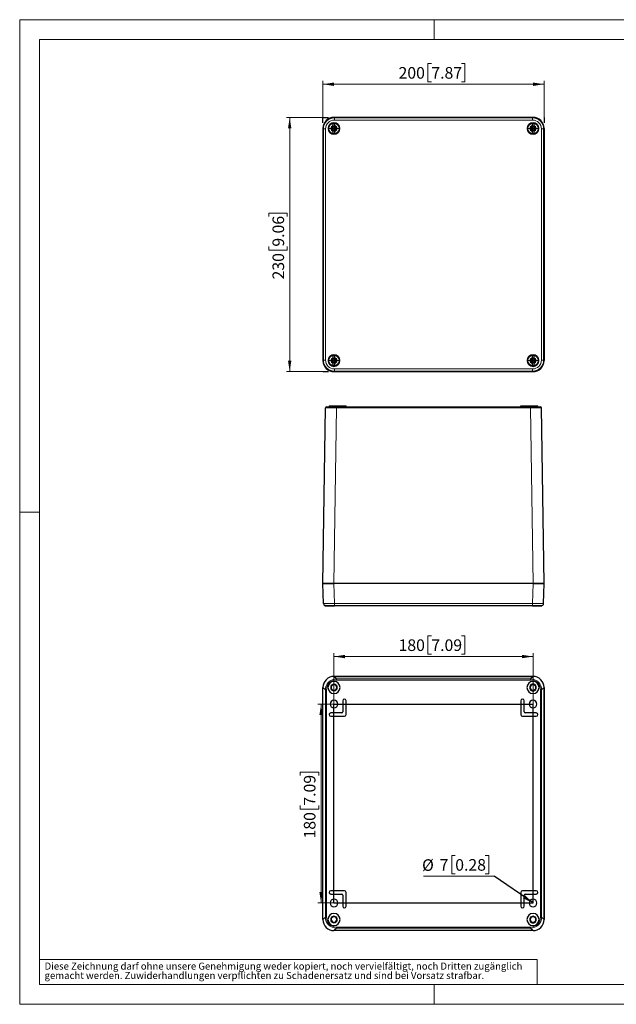
# Model space of a CAD drawing. Units: millimetres. Extents: x -60 to 420, y -182 to 297.
# Drawn here: x 0 to 180, y 0 to 297 of the extents above; entities that cross this region are included whole.
import ezdxf

# ---------------------------------------------------------------- set-up
doc = ezdxf.new("R2010")
doc.units = ezdxf.units.MM
doc.styles.add('SLDTEXTSTYLE0', font='GOTHIC.TTF', dxfattribs={"width": 0.913})
doc.styles.get("Standard").update_dxf_attribs({"font": 'GOTHIC.TTF'})
doc.dimstyles.new('SLDDIMSTYLE0', dxfattribs={"dimtxt": 3.5, "dimasz": 3.302, "dimexe": 0, "dimexo": 0.0625, "dimgap": 0.875, "dimtad": 1, "dimlfac": 3, "dimrnd": 1e-09, "dimzin": 12, "dimdsep": 46, "dimtxsty": 'SLDTEXTSTYLE0', "dimsah": 1, "dimcen": 0.09, "dimadec": 0, "dimazin": 3, "dimtfac": 1, "dimtofl": 0, "dimtmove": 0, "dimatfit": 3, "dimfxl": 1, "dimfrac": 2, "dimtolj": 1, "dimtzin": 12, "dimarcsym": 0})
doc.dimstyles.new('SLDDIMSTYLE6', dxfattribs={"dimtxt": 0.18, "dimasz": 3.302, "dimexe": 0, "dimexo": 0.0625, "dimgap": 0, "dimtad": 0, "dimtih": 1, "dimtoh": 1, "dimdec": 0, "dimrnd": 1e-09, "dimzin": 0, "dimdsep": 46, "dimtxsty": 'STANDARD', "dimsah": 1, "dimcen": 0.09, "dimadec": 0, "dimazin": 0, "dimtfac": 3.302, "dimtdec": 0, "dimtofl": 0, "dimtmove": 0, "dimatfit": 3, "dimfxl": 1, "dimfrac": 2, "dimtolj": 1, "dimtzin": 0, "dimarcsym": 0})

# ---------------------------------------------------------------- blocks, each defined once
blk = doc.blocks.new('SW_NOTE_0_5')
at = {"color": 0, "linetype": 'Continuous', "lineweight": 0, "attachment_point": 1, "style": 'SLDTEXTSTYLE0'}
for s, insert, char_height in [('gemacht werden. Zuwiderhandlungen verpflichten zu Schadenersatz und sind bei Vorsatz strafbar.', (0, -0.12), 2.1167), ('Diese Zeichnung darf ohne unsere Genehmigung weder kopiert, noch vervielfältigt, noch Dritten zugänglich', (0, 2.7), 2.11667)]:
    blk.add_mtext(s, dxfattribs=dict(at, insert=insert, char_height=char_height))
blk = doc.blocks.new('_D')
at = {"color": 7, "linetype": 'Continuous', "lineweight": 0}
for p, q in [((91.42, 267.52), (80.39, 267.52)), ((81.39, 267.52), (81.39, 190.85)), ((75.13, 237.59), (75.13, 238.66)), ((75.13, 238.66), (80.68, 238.66)), ((80.68, 238.66), (80.68, 237.59)), ((75.13, 228.54), (75.13, 227.47)), ((75.13, 227.47), (80.68, 227.47)), ((80.68, 227.47), (80.68, 228.54)), ((91.42, 190.85), (80.39, 190.85))]:
    blk.add_line(p, q, dxfattribs=at)
at = {"color": 7, "linetype": 'Continuous', "lineweight": 18}
for points in [[(81.39, 267.52), (80.89, 264.22), (81.9, 264.22)], [(81.39, 190.85), (81.9, 194.16), (80.89, 194.16)]]:
    blk.add_solid(points, dxfattribs=at)
at = {"color": 7, "linetype": 'Continuous', "lineweight": 18, "char_height": 3.5, "attachment_point": 1, "rotation": 90, "style": 'SLDTEXTSTYLE0'}
for s, insert in [('9.06', (76.21, 228.54)), ('230', (76.21, 218.65))]:
    blk.add_mtext(s, dxfattribs=dict(at, insert=insert))
blk = doc.blocks.new('_D_1')
at = {"color": 7, "linetype": 'Continuous', "lineweight": 0}
for p, q in [((124.1, 283.8), (123.04, 283.8)), ((123.04, 283.8), (123.04, 278.24)), ((133.16, 283.8), (134.22, 283.8)), ((134.22, 283.8), (134.22, 278.24)), ((91.42, 267.52), (91.42, 278.53)), ((91.42, 277.53), (158.08, 277.53)), ((123.04, 278.24), (124.1, 278.24)), ((134.22, 278.24), (133.16, 278.24)), ((158.08, 267.52), (158.08, 278.53))]:
    blk.add_line(p, q, dxfattribs=at)
at = {"color": 7, "linetype": 'Continuous', "lineweight": 18}
for points in [[(91.42, 277.53), (94.72, 277.02), (94.72, 278.04)], [(158.08, 277.53), (154.78, 278.04), (154.78, 277.02)]]:
    blk.add_solid(points, dxfattribs=at)
at = {"color": 7, "linetype": 'Continuous', "lineweight": 18, "char_height": 3.5, "attachment_point": 1, "style": 'SLDTEXTSTYLE0'}
for s, insert in [('200', (114.21, 282.71)), ('7.87', (124.1, 282.71))]:
    blk.add_mtext(s, dxfattribs=dict(at, insert=insert))
blk = doc.blocks.new('_D_11')
at = {"color": 7, "linetype": 'Continuous', "lineweight": 0}
for p, q in [((94.75, 90.56), (89.86, 90.56)), ((90.86, 30.56), (90.86, 90.56)), ((84.59, 68.97), (84.59, 70.03)), ((84.59, 70.03), (90.15, 70.03)), ((90.15, 70.03), (90.15, 68.97)), ((84.59, 59.92), (84.59, 58.85)), ((90.15, 58.85), (90.15, 59.92)), ((84.59, 58.85), (90.15, 58.85)), ((94.75, 30.56), (89.86, 30.56))]:
    blk.add_line(p, q, dxfattribs=at)
at = {"color": 7, "linetype": 'Continuous', "lineweight": 18}
for points in [[(90.86, 90.56), (90.35, 87.26), (91.36, 87.26)], [(90.86, 30.56), (91.36, 33.86), (90.35, 33.86)]]:
    blk.add_solid(points, dxfattribs=at)
at = {"color": 7, "linetype": 'Continuous', "lineweight": 18, "char_height": 3.5, "attachment_point": 1, "rotation": 90, "style": 'SLDTEXTSTYLE0'}
for s, insert in [('7.09', (85.67, 59.92)), ('180', (85.67, 50.02))]:
    blk.add_mtext(s, dxfattribs=dict(at, insert=insert))
blk = doc.blocks.new('_D_12')
at = {"color": 7, "linetype": 'Continuous', "lineweight": 0}
for p, q in [((124.1, 111.17), (123.04, 111.17)), ((123.04, 111.17), (123.04, 105.61)), ((133.16, 111.17), (134.22, 111.17)), ((134.22, 111.17), (134.22, 105.61)), ((94.75, 90.56), (94.75, 105.9)), ((94.75, 104.9), (154.75, 104.9)), ((123.04, 105.61), (124.1, 105.61)), ((134.22, 105.61), (133.16, 105.61)), ((154.75, 90.56), (154.75, 105.9))]:
    blk.add_line(p, q, dxfattribs=at)
at = {"color": 7, "linetype": 'Continuous', "lineweight": 18}
for points in [[(94.75, 104.9), (98.05, 104.39), (98.05, 105.41)], [(154.75, 104.9), (151.45, 105.41), (151.45, 104.39)]]:
    blk.add_solid(points, dxfattribs=at)
at = {"color": 7, "linetype": 'Continuous', "lineweight": 18, "char_height": 3.5, "attachment_point": 1, "style": 'SLDTEXTSTYLE0'}
for s, insert in [('180', (114.21, 110.08)), ('7.09', (124.1, 110.08))]:
    blk.add_mtext(s, dxfattribs=dict(at, insert=insert))
blk = doc.blocks.new('SW_NOTE_0_8')
at = {"color": 0, "linetype": 'Continuous', "lineweight": 0}
for p, q in [((-11.76, 6.19), (-12.82, 6.19)), ((-12.82, 6.19), (-12.82, 0.63)), ((-2.7, 6.19), (-1.64, 6.19)), ((-1.64, 6.19), (-1.64, 0.63)), ((-21.3, 0), (0, 0)), ((-12.82, 0.63), (-11.76, 0.63)), ((-1.64, 0.63), (-2.7, 0.63))]:
    blk.add_line(p, q, dxfattribs=at)
at = {"color": 0, "linetype": 'Continuous', "lineweight": 0, "char_height": 3.5, "attachment_point": 1, "style": 'SLDTEXTSTYLE0'}
for s, insert in [('%%c', (-21.75, 5.05)), ('7', (-16.47, 5.1)), ('0.28', (-11.76, 5.1))]:
    blk.add_mtext(s, dxfattribs=dict(at, insert=insert))

msp = doc.modelspace()

# ---------------------------------------------------------------- linework, layer by layer
at = {"color": 7, "linetype": 'Continuous', "lineweight": 18}
for p, q in [((0, 0), (0, 297)), ((0, 297), (420, 297)), ((125, 291), (125, 297)), ((6, 291), (414, 291)), ((6, 291), (6, 6)), ((6, 148.5), (0, 148.5)), ((6, 13.5), (156, 13.5)), ((156, 13.5), (156, 6)), ((6, 6), (414, 6)), ((125, 0), (125, 6)), ((0, 0), (420, 0))]:
    msp.add_line(p, q, dxfattribs=at)
at = {"color": 7, "linetype": 'Continuous'}
for p, q in [((91.41701, 267.52101), (93.08368, 267.52101)), ((91.41701, 265.85435), (91.41701, 267.52101)), ((158.08368, 267.52101), (158.08368, 265.85435)), ((91.41701, 190.85435), (93.08368, 190.85435)), ((94.75034, 30.56183), (94.75034, 90.56183)), ((94.75034, 90.56183), (154.75034, 90.56183)), ((154.75034, 30.56183), (154.75034, 90.56183)), ((94.75034, 30.56183), (154.75034, 30.56183))]:
    msp.add_line(p, q, dxfattribs=at)
at = {"color": 7, "linetype": 'Continuous', "lineweight": 25}
for p, q in [((154.7512, 267.52101), (94.74949, 267.52101)), ((154.75067, 267.52101), (94.75002, 267.52101)), ((94.38407, 264.38768), (94.0103, 264.38768)), ((94.48593, 264.50387), (94.20823, 264.7298)), ((94.43416, 264.45209), (94.20823, 264.7298)), ((94.4364, 264.50162), (94.20823, 264.7298)), ((94.43845, 264.38768), (94.38407, 264.38768)), ((94.4364, 264.50162), (94.43416, 264.45209)), ((94.4342, 264.43779), (94.43416, 264.45209)), ((94.48593, 264.50387), (94.4364, 264.50162)), ((94.4364, 264.50162), (94.48856, 264.44947)), ((94.48593, 264.50387), (94.50022, 264.50383)), ((94.55034, 264.55391), (94.55034, 265.06973)), ((94.55034, 264.49957), (94.55034, 264.55391)), ((94.95034, 265.06973), (94.95034, 264.55395)), ((94.95034, 264.55395), (94.95034, 264.49957)), ((95.00045, 264.50383), (95.01476, 264.50387)), ((95.06429, 264.50162), (95.01213, 264.44947)), ((95.01476, 264.50387), (95.29246, 264.7298)), ((95.06429, 264.50162), (95.01476, 264.50387)), ((95.11658, 264.38768), (95.06224, 264.38768)), ((95.06429, 264.50162), (95.29246, 264.7298)), ((95.06653, 264.45209), (95.06429, 264.50162)), ((95.06653, 264.45209), (95.06649, 264.43781)), ((95.06653, 264.45209), (95.29246, 264.7298)), ((95.49039, 264.38768), (95.11658, 264.38768)), ((154.38407, 264.38768), (154.0103, 264.38768)), ((154.48593, 264.50387), (154.20823, 264.7298)), ((154.43416, 264.45209), (154.20823, 264.7298)), ((154.4364, 264.50162), (154.20823, 264.7298)), ((154.43845, 264.38768), (154.38407, 264.38768)), ((154.4364, 264.50162), (154.43416, 264.45209)), ((154.4342, 264.43779), (154.43416, 264.45209)), ((154.48593, 264.50387), (154.4364, 264.50162)), ((154.4364, 264.50162), (154.48856, 264.44947)), ((154.48593, 264.50387), (154.50022, 264.50383)), ((154.55034, 264.55391), (154.55034, 265.06973)), ((154.55034, 264.49957), (154.55034, 264.55391)), ((154.95034, 265.06973), (154.95034, 264.55395)), ((154.95034, 264.55395), (154.95034, 264.49957)), ((155.00045, 264.50383), (155.01476, 264.50387)), ((155.06429, 264.50162), (155.01213, 264.44947)), ((155.01476, 264.50387), (155.29246, 264.7298)), ((155.06429, 264.50162), (155.01476, 264.50387)), ((155.11658, 264.38768), (155.06224, 264.38768)), ((155.06429, 264.50162), (155.29246, 264.7298)), ((155.06653, 264.45209), (155.06429, 264.50162)), ((155.06653, 264.45209), (155.06649, 264.43781)), ((155.06653, 264.45209), (155.29246, 264.7298)), ((155.49039, 264.38768), (155.11658, 264.38768)), ((91.41701, 264.18854), (91.41701, 194.18682)), ((91.41701, 264.188), (91.41701, 194.18736)), ((94.0103, 263.98768), (94.38411, 263.98768)), ((94.43416, 263.92327), (94.20823, 263.64556)), ((94.4364, 263.87374), (94.20823, 263.64556)), ((94.48593, 263.87149), (94.20823, 263.64556)), ((94.38411, 263.98768), (94.43845, 263.98768)), ((94.43416, 263.92327), (94.4342, 263.93755)), ((94.43416, 263.92327), (94.4364, 263.87374)), ((94.4364, 263.87374), (94.48856, 263.92589)), ((94.4364, 263.87374), (94.48593, 263.87149)), ((94.50024, 263.87153), (94.48593, 263.87149)), ((94.55034, 263.87579), (94.55034, 263.82141)), ((94.55034, 263.30563), (94.55034, 263.82141)), ((94.95034, 263.82145), (94.95034, 263.87579)), ((94.95034, 263.82145), (94.95034, 263.30563)), ((95.01476, 263.87149), (95.00047, 263.87153)), ((95.06429, 263.87374), (95.01213, 263.92589)), ((95.01476, 263.87149), (95.06429, 263.87374)), ((95.01476, 263.87149), (95.29246, 263.64556)), ((95.11662, 263.98768), (95.06224, 263.98768)), ((95.06429, 263.87374), (95.06653, 263.92327)), ((95.06429, 263.87374), (95.29246, 263.64556)), ((95.06649, 263.93758), (95.06653, 263.92327)), ((95.06653, 263.92327), (95.29246, 263.64556)), ((95.11662, 263.98768), (95.49039, 263.98768)), ((154.0103, 263.98768), (154.38411, 263.98768)), ((154.43416, 263.92327), (154.20823, 263.64556)), ((154.4364, 263.87374), (154.20823, 263.64556)), ((154.48593, 263.87149), (154.20823, 263.64556)), ((154.38411, 263.98768), (154.43845, 263.98768)), ((154.43416, 263.92327), (154.4342, 263.93755)), ((154.43416, 263.92327), (154.4364, 263.87374)), ((154.4364, 263.87374), (154.48856, 263.92589)), ((154.4364, 263.87374), (154.48593, 263.87149)), ((154.50024, 263.87153), (154.48593, 263.87149)), ((154.55034, 263.87579), (154.55034, 263.82141)), ((154.55034, 263.30563), (154.55034, 263.82141)), ((154.95034, 263.82145), (154.95034, 263.87579)), ((154.95034, 263.82145), (154.95034, 263.30563)), ((155.01476, 263.87149), (155.00047, 263.87153)), ((155.06429, 263.87374), (155.01213, 263.92589)), ((155.01476, 263.87149), (155.06429, 263.87374)), ((155.01476, 263.87149), (155.29246, 263.64556)), ((155.11662, 263.98768), (155.06224, 263.98768)), ((155.06429, 263.87374), (155.06653, 263.92327)), ((155.06429, 263.87374), (155.29246, 263.64556)), ((155.06649, 263.93758), (155.06653, 263.92327)), ((155.06653, 263.92327), (155.29246, 263.64556)), ((155.11662, 263.98768), (155.49039, 263.98768)), ((158.08368, 264.18854), (158.08368, 194.18682)), ((158.08368, 194.18736), (158.08368, 264.188)), ((94.38407, 194.38768), (94.0103, 194.38768)), ((94.0103, 193.98768), (94.38411, 193.98768)), ((94.48593, 194.50387), (94.20823, 194.7298)), ((94.43416, 194.45209), (94.20823, 194.7298)), ((94.4364, 194.50162), (94.20823, 194.7298)), ((94.43416, 193.92327), (94.20823, 193.64556)), ((94.4364, 193.87374), (94.20823, 193.64556)), ((94.48593, 193.87149), (94.20823, 193.64556)), ((94.43845, 194.38768), (94.38407, 194.38768)), ((94.38411, 193.98768), (94.43845, 193.98768)), ((94.4364, 194.50162), (94.43416, 194.45209)), ((94.4342, 194.43779), (94.43416, 194.45209)), ((94.43416, 193.92327), (94.4342, 193.93755)), ((94.43416, 193.92327), (94.4364, 193.87374)), ((94.48593, 194.50387), (94.4364, 194.50162)), ((94.4364, 194.50162), (94.48856, 194.44947)), ((94.4364, 193.87374), (94.48856, 193.92589)), ((94.4364, 193.87374), (94.48593, 193.87149)), ((94.48593, 194.50387), (94.50022, 194.50383)), ((94.50024, 193.87153), (94.48593, 193.87149)), ((94.55034, 194.55391), (94.55034, 195.06973)), ((94.55034, 194.49957), (94.55034, 194.55391)), ((94.55034, 193.87579), (94.55034, 193.82141)), ((94.55034, 193.30563), (94.55034, 193.82141)), ((94.95034, 195.06973), (94.95034, 194.55395)), ((94.95034, 194.55395), (94.95034, 194.49957)), ((94.95034, 193.82145), (94.95034, 193.87579)), ((94.95034, 193.82145), (94.95034, 193.30563)), ((95.00045, 194.50383), (95.01476, 194.50387)), ((95.01476, 193.87149), (95.00047, 193.87153)), ((95.06429, 194.50162), (95.01213, 194.44947)), ((95.06429, 193.87374), (95.01213, 193.92589)), ((95.01476, 194.50387), (95.29246, 194.7298)), ((95.06429, 194.50162), (95.01476, 194.50387)), ((95.01476, 193.87149), (95.06429, 193.87374)), ((95.01476, 193.87149), (95.29246, 193.64556)), ((95.11658, 194.38768), (95.06224, 194.38768)), ((95.11662, 193.98768), (95.06224, 193.98768)), ((95.06429, 194.50162), (95.29246, 194.7298)), ((95.06653, 194.45209), (95.06429, 194.50162)), ((95.06429, 193.87374), (95.06653, 193.92327)), ((95.06429, 193.87374), (95.29246, 193.64556)), ((95.06653, 194.45209), (95.06649, 194.43781)), ((95.06649, 193.93758), (95.06653, 193.92327)), ((95.06653, 194.45209), (95.29246, 194.7298)), ((95.06653, 193.92327), (95.29246, 193.64556)), ((95.49039, 194.38768), (95.11658, 194.38768)), ((95.11662, 193.98768), (95.49039, 193.98768)), ((154.38407, 194.38768), (154.0103, 194.38768)), ((154.0103, 193.98768), (154.38411, 193.98768)), ((154.48593, 194.50387), (154.20823, 194.7298)), ((154.43416, 194.45209), (154.20823, 194.7298)), ((154.4364, 194.50162), (154.20823, 194.7298)), ((154.43416, 193.92327), (154.20823, 193.64556)), ((154.4364, 193.87374), (154.20823, 193.64556)), ((154.48593, 193.87149), (154.20823, 193.64556)), ((154.43845, 194.38768), (154.38407, 194.38768)), ((154.38411, 193.98768), (154.43845, 193.98768)), ((154.4364, 194.50162), (154.43416, 194.45209)), ((154.4342, 194.43779), (154.43416, 194.45209)), ((154.43416, 193.92327), (154.4342, 193.93755)), ((154.43416, 193.92327), (154.4364, 193.87374)), ((154.48593, 194.50387), (154.4364, 194.50162)), ((154.4364, 194.50162), (154.48856, 194.44947)), ((154.4364, 193.87374), (154.48856, 193.92589)), ((154.4364, 193.87374), (154.48593, 193.87149)), ((154.48593, 194.50387), (154.50022, 194.50383)), ((154.50024, 193.87153), (154.48593, 193.87149)), ((154.55034, 194.55391), (154.55034, 195.06973)), ((154.55034, 194.49957), (154.55034, 194.55391)), ((154.55034, 193.87579), (154.55034, 193.82141)), ((154.55034, 193.30563), (154.55034, 193.82141)), ((154.95034, 195.06973), (154.95034, 194.55395)), ((154.95034, 194.55395), (154.95034, 194.49957)), ((154.95034, 193.82145), (154.95034, 193.87579)), ((154.95034, 193.82145), (154.95034, 193.30563)), ((155.00045, 194.50383), (155.01476, 194.50387)), ((155.01476, 193.87149), (155.00047, 193.87153)), ((155.06429, 194.50162), (155.01213, 194.44947)), ((155.06429, 193.87374), (155.01213, 193.92589)), ((155.01476, 194.50387), (155.29246, 194.7298)), ((155.06429, 194.50162), (155.01476, 194.50387)), ((155.01476, 193.87149), (155.06429, 193.87374)), ((155.01476, 193.87149), (155.29246, 193.64556)), ((155.11658, 194.38768), (155.06224, 194.38768)), ((155.11662, 193.98768), (155.06224, 193.98768)), ((155.06429, 194.50162), (155.29246, 194.7298)), ((155.06653, 194.45209), (155.06429, 194.50162)), ((155.06429, 193.87374), (155.06653, 193.92327)), ((155.06429, 193.87374), (155.29246, 193.64556)), ((155.06653, 194.45209), (155.06649, 194.43781)), ((155.06649, 193.93758), (155.06653, 193.92327)), ((155.06653, 194.45209), (155.29246, 194.7298)), ((155.06653, 193.92327), (155.29246, 193.64556)), ((155.49039, 194.38768), (155.11658, 194.38768)), ((155.11662, 193.98768), (155.49039, 193.98768)), ((154.7512, 190.85435), (94.74949, 190.85435)), ((94.75002, 190.85435), (154.75067, 190.85435)), ((91.41701, 126.90136), (92.15714, 179.90602)), ((92.49044, 180.2347), (95.49015, 180.2347)), ((93.25034, 180.56803), (93.25034, 180.2347)), ((93.25034, 180.56803), (93.75034, 180.56803)), ((93.75034, 180.56803), (97.08368, 180.56803)), ((95.49015, 180.2347), (154.01054, 180.2347)), ((97.08368, 180.56803), (97.41701, 180.56803)), ((97.41701, 180.2347), (97.41701, 180.56803)), ((97.41701, 180.56803), (98.41701, 180.56803)), ((98.41701, 180.2347), (98.41701, 180.56803)), ((151.08368, 180.2347), (151.08368, 180.56803)), ((151.08368, 180.56803), (152.08368, 180.56803)), ((152.08368, 180.2347), (152.08368, 180.56803)), ((152.08368, 180.56803), (152.41701, 180.56803)), ((152.41701, 180.56803), (155.75035, 180.56803)), ((154.01054, 180.2347), (157.01024, 180.2347)), ((155.75035, 180.56803), (156.25034, 180.56803)), ((156.25034, 180.2347), (156.25034, 180.56803)), ((158.08368, 126.90136), (157.34354, 179.90602)), ((91.55351, 120.88624), (91.41701, 126.90136)), ((91.41701, 126.90136), (94.74949, 126.90136)), ((94.75002, 126.90136), (91.41701, 126.90136)), ((154.7512, 126.90136), (94.74949, 126.90136)), ((154.75067, 126.90136), (94.75002, 126.90136)), ((158.08368, 126.90136), (154.75067, 126.90136)), ((154.7512, 126.90136), (158.08368, 126.90136)), ((157.94717, 120.88624), (158.08368, 126.90136)), ((91.61871, 120.8836), (91.55351, 120.88624)), ((92.22001, 120.23469), (92.10154, 120.25791)), ((92.10253, 120.24513), (92.23675, 120.24513)), ((94.88599, 120.23469), (92.28437, 120.23469)), ((154.6147, 120.23469), (94.88599, 120.23469)), ((154.58849, 120.24513), (157.39816, 120.24513)), ((154.6147, 120.23469), (154.6147, 120.25678)), ((157.28068, 120.23469), (154.6147, 120.23469)), ((154.7512, 98.89516), (94.74949, 98.89516)), ((94.75002, 98.89516), (154.75067, 98.89516)), ((91.41701, 25.56097), (91.41701, 95.56269)), ((91.41701, 25.56151), (91.41701, 95.56215)), ((158.08368, 25.56097), (158.08368, 95.56269)), ((158.08368, 95.56215), (158.08368, 25.56151)), ((97.41701, 91.56183), (97.41701, 88.2285)), ((98.41701, 87.39516), (98.41701, 91.56183)), ((151.08368, 91.56183), (151.08368, 87.39516)), ((152.08368, 88.2285), (152.08368, 91.56183)), ((97.08368, 87.89516), (93.75034, 87.89516)), ((93.75034, 86.89517), (97.91701, 86.89517)), ((151.58368, 86.89517), (155.75035, 86.89517)), ((155.75035, 87.89516), (152.41701, 87.89516)), ((97.91701, 34.2285), (93.75034, 34.2285)), ((93.75034, 33.2285), (97.08368, 33.2285)), ((97.41701, 32.89516), (97.41701, 29.56183)), ((98.41701, 29.56183), (98.41701, 33.7285)), ((151.08368, 33.7285), (151.08368, 29.56183)), ((155.75035, 34.2285), (151.58368, 34.2285)), ((152.08368, 29.56183), (152.08368, 32.89516)), ((152.41701, 33.2285), (155.75035, 33.2285)), ((154.7512, 22.2285), (94.74949, 22.2285)), ((154.75067, 22.2285), (94.75002, 22.2285))]:
    msp.add_line(p, q, dxfattribs=at)
at = {"color": 8, "linetype": 'Continuous', "lineweight": 18}
for p, q in [((94.88599, 267.38451), (94.74949, 267.52101)), ((154.6147, 267.38451), (94.88599, 267.38451)), ((154.6147, 267.38451), (154.7512, 267.52101)), ((154.6147, 266.71802), (154.6147, 267.38451)), ((94.48891, 264.43781), (94.4342, 264.43779)), ((94.50022, 264.44912), (94.50022, 264.50383)), ((154.6147, 266.71802), (94.88599, 266.71802)), ((95.00045, 264.50383), (95.00047, 264.44912)), ((95.06649, 264.43781), (95.01178, 264.43781)), ((154.48891, 264.43781), (154.4342, 264.43779)), ((154.50022, 264.44912), (154.50022, 264.50383)), ((155.00045, 264.50383), (155.00047, 264.44912)), ((155.06649, 264.43781), (155.01178, 264.43781)), ((91.55351, 264.05204), (91.41701, 264.18854)), ((92.22001, 264.05204), (91.55351, 264.05204)), ((91.55351, 264.05204), (91.55351, 194.32332)), ((92.22001, 264.05204), (92.22001, 194.32332)), ((93.08368, 264.18768), (93.18573, 264.18768)), ((93.84591, 264.18768), (93.18573, 264.18768)), ((94.75034, 264.18768), (94.36034, 264.18768)), ((94.4342, 263.93755), (94.48891, 263.93755)), ((94.50022, 263.92624), (94.50024, 263.87153)), ((94.75034, 264.18768), (95.14034, 264.18768)), ((95.00047, 263.87153), (95.00047, 263.92624)), ((95.06649, 263.93758), (95.01178, 263.93755)), ((95.65478, 264.18768), (96.31496, 264.18768)), ((96.41701, 264.18768), (96.31496, 264.18768)), ((153.08368, 264.18768), (153.18573, 264.18768)), ((153.84591, 264.18768), (153.18573, 264.18768)), ((154.75034, 264.18768), (154.36034, 264.18768)), ((154.4342, 263.93755), (154.48891, 263.93755)), ((154.50022, 263.92624), (154.50024, 263.87153)), ((154.75034, 264.18768), (155.14034, 264.18768)), ((155.00047, 263.87153), (155.00047, 263.92624)), ((155.06649, 263.93758), (155.01178, 263.93755)), ((155.65478, 264.18768), (156.31496, 264.18768)), ((156.41701, 264.18768), (156.31496, 264.18768)), ((157.28068, 194.32332), (157.28068, 264.05204)), ((157.94718, 264.05204), (158.08368, 264.18854)), ((157.94718, 194.32332), (157.94718, 264.05204)), ((91.55351, 194.32332), (91.41701, 194.18682)), ((93.08368, 194.18768), (93.18573, 194.18768)), ((93.84591, 194.18768), (93.18573, 194.18768)), ((94.75034, 194.18768), (94.36034, 194.18768)), ((94.48891, 194.43781), (94.4342, 194.43779)), ((94.4342, 193.93755), (94.48891, 193.93755)), ((94.50022, 194.44912), (94.50022, 194.50383)), ((94.50022, 193.92624), (94.50024, 193.87153)), ((94.75034, 194.18768), (95.14034, 194.18768)), ((95.00045, 194.50383), (95.00047, 194.44912)), ((95.00047, 193.87153), (95.00047, 193.92624)), ((95.06649, 194.43781), (95.01178, 194.43781)), ((95.06649, 193.93758), (95.01178, 193.93755)), ((95.65478, 194.18768), (96.31496, 194.18768)), ((96.41701, 194.18768), (96.31496, 194.18768)), ((153.08368, 194.18768), (153.18573, 194.18768)), ((153.84591, 194.18768), (153.18573, 194.18768)), ((154.75034, 194.18768), (154.36034, 194.18768)), ((154.48891, 194.43781), (154.4342, 194.43779)), ((154.4342, 193.93755), (154.48891, 193.93755)), ((154.50022, 194.44912), (154.50022, 194.50383)), ((154.50022, 193.92624), (154.50024, 193.87153)), ((154.75034, 194.18768), (155.14034, 194.18768)), ((155.00045, 194.50383), (155.00047, 194.44912)), ((155.00047, 193.87153), (155.00047, 193.92624)), ((155.06649, 194.43781), (155.01178, 194.43781)), ((155.06649, 193.93758), (155.01178, 193.93755)), ((155.65478, 194.18768), (156.31496, 194.18768)), ((156.41701, 194.18768), (156.31496, 194.18768)), ((157.28068, 194.32332), (157.94718, 194.32332)), ((157.94718, 194.32332), (158.08368, 194.18682)), ((94.88599, 190.99085), (94.74949, 190.85435)), ((94.88599, 191.65734), (94.88599, 190.99085)), ((94.88599, 191.65734), (154.6147, 191.65734)), ((94.88599, 190.99085), (154.6147, 190.99085)), ((154.6147, 190.99085), (154.7512, 190.85435)), ((93.75034, 180.2347), (93.75034, 180.56803)), ((94.75002, 126.90136), (95.49015, 179.90602)), ((95.49015, 180.2347), (95.49015, 179.90602)), ((95.49015, 179.90602), (154.01054, 179.90602)), ((97.08368, 180.2347), (97.08368, 180.56803)), ((152.41701, 180.2347), (152.41701, 180.56803)), ((154.01054, 180.2347), (154.01054, 179.90602)), ((154.75067, 126.90136), (154.01054, 179.90602)), ((155.75035, 180.2347), (155.75035, 180.56803)), ((94.88599, 120.88624), (94.74949, 126.90136)), ((154.6147, 120.88624), (154.7512, 126.90136)), ((154.6147, 120.88624), (94.88599, 120.88624)), ((94.88599, 120.23469), (94.88599, 120.88624)), ((154.6147, 120.25678), (154.6147, 120.88624)), ((94.75002, 98.89516), (95.49015, 98.15503)), ((95.49015, 97.82173), (95.49015, 98.15503)), ((154.01054, 98.15503), (95.49015, 98.15503)), ((154.75067, 98.89516), (154.01054, 98.15503)), ((154.01054, 97.82173), (154.01054, 98.15503)), ((91.41701, 95.56215), (92.15714, 94.82202)), ((154.01054, 97.82173), (95.49015, 97.82173)), ((158.08368, 95.56215), (157.34354, 94.82202)), ((92.49044, 94.82202), (92.15714, 94.82202)), ((92.15714, 94.82202), (92.15714, 26.30164)), ((92.49044, 94.82202), (92.49044, 26.30164)), ((157.01024, 94.82202), (157.34354, 94.82202)), ((157.01024, 26.30164), (157.01024, 94.82202)), ((157.34354, 26.30164), (157.34354, 94.82202)), ((91.41701, 25.56151), (92.15714, 26.30164)), ((92.49044, 26.30164), (92.15714, 26.30164)), ((157.01024, 26.30164), (157.34354, 26.30164)), ((158.08368, 25.56151), (157.34354, 26.30164)), ((94.75002, 22.2285), (95.49015, 22.96863)), ((95.49015, 23.30193), (95.49015, 22.96863)), ((95.49015, 23.30193), (154.01054, 23.30193)), ((95.49015, 22.96863), (154.01054, 22.96863)), ((154.01054, 23.30193), (154.01054, 22.96863)), ((154.75067, 22.2285), (154.01054, 22.96863))]:
    msp.add_line(p, q, dxfattribs=at)
at = {"color": 8, "linetype": 'Continuous', "lineweight": 18, "flags": 128}
for points in [[(94.88599, 266.71802), (94.88599, 266.96964), (94.88599, 267.18404), (94.88599, 267.32951), (94.88599, 267.38451)], [(157.28068, 264.05204), (157.53231, 264.05204), (157.74671, 264.05204), (157.89217, 264.05204), (157.94718, 264.05204)], [(92.22001, 194.32332), (91.96838, 194.32332), (91.75398, 194.32332), (91.60852, 194.32332), (91.55351, 194.32332)], [(154.6147, 191.65734), (154.6147, 191.40572), (154.6147, 191.19132), (154.6147, 191.04585), (154.6147, 190.99085)], [(92.15714, 179.90602), (92.22657, 179.90691), (92.42482, 179.90754), (92.73393, 179.90786), (93.1333, 179.90794), (93.616, 179.90786), (94.18145, 179.90754), (94.81344, 179.9069), (95.49015, 179.90602)], [(154.01054, 179.90602), (154.68726, 179.90691), (155.31923, 179.90754), (155.88465, 179.90786), (156.3673, 179.90794), (156.76673, 179.90786), (157.07587, 179.90754), (157.27412, 179.9069), (157.34354, 179.90602)]]:
    msp.add_lwpolyline(points, dxfattribs=at)
at = {"color": 7, "linetype": 'Continuous', "lineweight": 25, "flags": 128}
for points in [[(94.48856, 264.44947), (94.49511, 264.44927), (94.50022, 264.44912)], [(94.48891, 264.43781), (94.48871, 264.44431), (94.48856, 264.44947)], [(94.55034, 265.06973), (94.55028, 265.2514), (94.55033, 265.44289), (94.55035, 265.57832), (94.55034, 265.67408)], [(94.95034, 265.67408), (94.95034, 265.5794), (94.95036, 265.43856), (94.95041, 265.24916), (94.95034, 265.06973)], [(95.00047, 264.44912), (95.00698, 264.44931), (95.01213, 264.44947)], [(95.01213, 264.44947), (95.01194, 264.44291), (95.01178, 264.43781)], [(154.48856, 264.44947), (154.49511, 264.44927), (154.50022, 264.44912)], [(154.48891, 264.43781), (154.48871, 264.44431), (154.48856, 264.44947)], [(154.55034, 265.06973), (154.55028, 265.2514), (154.55033, 265.44289), (154.55035, 265.57832), (154.55034, 265.67408)], [(154.95034, 265.67408), (154.95034, 265.5794), (154.95036, 265.43856), (154.95041, 265.24916), (154.95034, 265.06973)], [(155.00047, 264.44912), (155.00698, 264.44931), (155.01213, 264.44947)], [(155.01213, 264.44947), (155.01194, 264.44291), (155.01178, 264.43781)], [(94.48856, 263.92589), (94.48875, 263.93245), (94.48891, 263.93755)], [(94.50022, 263.92624), (94.49371, 263.92605), (94.48856, 263.92589)], [(94.55034, 262.70128), (94.55035, 262.79655), (94.55032, 262.93768), (94.55027, 263.12666), (94.55034, 263.30563)], [(94.95034, 263.30563), (94.95041, 263.12343), (94.95036, 262.93144), (94.95034, 262.79643), (94.95034, 262.70128)], [(95.01213, 263.92589), (95.00558, 263.92609), (95.00047, 263.92624)], [(95.01178, 263.93755), (95.01198, 263.93105), (95.01213, 263.92589)], [(154.48856, 263.92589), (154.48875, 263.93245), (154.48891, 263.93755)], [(154.50022, 263.92624), (154.49371, 263.92605), (154.48856, 263.92589)], [(154.55034, 262.70128), (154.55035, 262.79655), (154.55032, 262.93768), (154.55027, 263.12666), (154.55034, 263.30563)], [(154.95034, 263.30563), (154.95041, 263.12343), (154.95036, 262.93144), (154.95034, 262.79643), (154.95034, 262.70128)], [(155.01213, 263.92589), (155.00558, 263.92609), (155.00047, 263.92624)], [(155.01178, 263.93755), (155.01198, 263.93105), (155.01213, 263.92589)], [(94.48856, 194.44947), (94.49511, 194.44927), (94.50022, 194.44912)], [(94.48891, 194.43781), (94.48871, 194.44431), (94.48856, 194.44947)], [(94.48856, 193.92589), (94.48875, 193.93245), (94.48891, 193.93755)], [(94.50022, 193.92624), (94.49371, 193.92605), (94.48856, 193.92589)], [(94.55034, 192.70128), (94.55035, 192.79655), (94.55032, 192.93768), (94.55027, 193.12666), (94.55034, 193.30563)], [(94.55034, 195.06973), (94.55028, 195.2514), (94.55033, 195.44289), (94.55035, 195.57832), (94.55034, 195.67408)], [(94.95034, 195.67408), (94.95034, 195.5794), (94.95036, 195.43856), (94.95041, 195.24916), (94.95034, 195.06973)], [(94.95034, 193.30563), (94.95041, 193.12343), (94.95036, 192.93144), (94.95034, 192.79643), (94.95034, 192.70128)], [(95.00047, 194.44912), (95.00698, 194.44931), (95.01213, 194.44947)], [(95.01213, 193.92589), (95.00558, 193.92609), (95.00047, 193.92624)], [(95.01213, 194.44947), (95.01194, 194.44291), (95.01178, 194.43781)], [(95.01178, 193.93755), (95.01198, 193.93105), (95.01213, 193.92589)], [(154.48856, 194.44947), (154.49511, 194.44927), (154.50022, 194.44912)], [(154.48891, 194.43781), (154.48871, 194.44431), (154.48856, 194.44947)], [(154.48856, 193.92589), (154.48875, 193.93245), (154.48891, 193.93755)], [(154.50022, 193.92624), (154.49371, 193.92605), (154.48856, 193.92589)], [(154.55034, 192.70128), (154.55035, 192.79655), (154.55032, 192.93768), (154.55027, 193.12666), (154.55034, 193.30563)], [(154.55034, 195.06973), (154.55028, 195.2514), (154.55033, 195.44289), (154.55035, 195.57832), (154.55034, 195.67408)], [(154.95034, 195.67408), (154.95034, 195.5794), (154.95036, 195.43856), (154.95041, 195.24916), (154.95034, 195.06973)], [(154.95034, 193.30563), (154.95041, 193.12343), (154.95036, 192.93144), (154.95034, 192.79643), (154.95034, 192.70128)], [(155.00047, 194.44912), (155.00698, 194.44931), (155.01213, 194.44947)], [(155.01213, 193.92589), (155.00558, 193.92609), (155.00047, 193.92624)], [(155.01213, 194.44947), (155.01194, 194.44291), (155.01178, 194.43781)], [(155.01178, 193.93755), (155.01198, 193.93105), (155.01213, 193.92589)], [(92.04658, 120.29518), (92.03206, 120.27908), (92.10265, 120.24513)], [(92.28062, 120.23643), (92.30924, 120.24471), (92.45547, 120.27905)], [(92.30492, 120.24552), (92.72367, 120.24542), (93.3307, 120.24533), (94.07293, 120.24523), (94.88599, 120.24513)]]:
    msp.add_lwpolyline(points, dxfattribs=at)
at = {"color": 7, "linetype": 'Continuous', "lineweight": 25}
for centre, radius, start, end in [((94.74713, 264.1909), 3.33011, 89.9593739, 180.0406261), ((94.74783, 264.19019), 3.33082, 89.9623929, 180.0376071), ((154.75286, 264.19019), 3.33082, 359.9623929, 90.0376071), ((154.75356, 264.1909), 3.33011, 359.9593739, 90.0406261), ((94.75034, 264.18768), 1.75, 0, 180), ((94.75034, 264.18768), 1.66667, 0, 180), ((94.75034, 264.18768), 0.7666, 164.8768935, 195.1231065), ((94.75034, 264.18768), 0.39, 149.148114, 180), ((94.38417, 264.43771), 0.05003, 269.8867047, 0.0894027), ((94.43958, 264.437), 0.04933, 268.6891715, 0.9369481), ((94.50029, 264.55388), 0.05006, 269.9197712, 0.0324428), ((94.50126, 264.49821), 0.0491, 268.782945, 1.5909354), ((94.75034, 264.18768), 1.49979, 82.3366725, 97.6633275), ((94.75034, 264.18768), 0.58378, 69.9650302, 110.0349698), ((94.75034, 264.18768), 0.39, 59.148114, 120.851886), ((94.99968, 264.49846), 0.04935, 178.7056863, 270.9204333), ((95.00037, 264.55386), 0.05003, 179.8868591, 270.0892483), ((95.06112, 264.43701), 0.04934, 179.0706041, 271.3032763), ((95.11655, 264.43774), 0.05006, 179.9198513, 270.0323626), ((94.75034, 264.18768), 0.39, 0, 30.851886), ((94.75034, 264.18768), 0.7666, 344.8768935, 15.1231065), ((154.75034, 264.18768), 1.75, 0, 180), ((154.75034, 264.18768), 1.66667, 0, 180), ((154.75034, 264.18768), 0.7666, 164.8768935, 195.1231065), ((154.75034, 264.18768), 0.39, 149.148114, 180), ((154.38417, 264.43771), 0.05003, 269.8867047, 0.0894027), ((154.43958, 264.437), 0.04933, 268.6891715, 0.9369481), ((154.50029, 264.55388), 0.05006, 269.9197712, 0.0324428), ((154.50126, 264.49821), 0.0491, 268.782945, 1.5909354), ((154.75034, 264.18768), 1.49979, 82.3366725, 97.6633275), ((154.75034, 264.18768), 0.58378, 69.9650302, 110.0349698), ((154.75034, 264.18768), 0.39, 59.148114, 120.851886), ((154.99968, 264.49846), 0.04935, 178.7056863, 270.9204333), ((155.00037, 264.55386), 0.05003, 179.8868591, 270.0892483), ((155.06112, 264.43701), 0.04934, 179.0706041, 271.3032763), ((155.11655, 264.43774), 0.05006, 179.9198513, 270.0323626), ((154.75034, 264.18768), 0.39, 0, 30.851886), ((154.75034, 264.18768), 0.7666, 344.8768935, 15.1231065), ((94.75034, 264.18768), 1.75, 180, 0), ((94.75034, 264.18768), 1.66667, 180, 0), ((94.75034, 264.18768), 0.39, 180, 210.851886), ((94.38414, 263.93762), 0.05006, 359.9198513, 90.0323626), ((94.43957, 263.93835), 0.04934, 359.0706004, 91.30328), ((94.50101, 263.8769), 0.04935, 358.7102775, 90.9158421), ((94.50032, 263.8215), 0.05003, 359.8867047, 90.0894027), ((94.75034, 264.18768), 0.39, 239.148114, 300.851886), ((94.75034, 264.18768), 0.58378, 249.9650302, 290.0349698), ((94.75034, 264.18768), 1.49979, 262.3366725, 277.6633275), ((94.99943, 263.87715), 0.0491, 88.7829041, 181.5909763), ((95.0004, 263.82148), 0.05006, 89.9198513, 180.0323626), ((95.06111, 263.93836), 0.04933, 88.6860703, 180.9400493), ((95.11652, 263.93765), 0.05003, 89.8868591, 180.0892483), ((94.75034, 264.18768), 0.39, 329.148114, 0), ((154.75034, 264.18768), 1.75, 180, 0), ((154.75034, 264.18768), 1.66667, 180, 0), ((154.75034, 264.18768), 0.39, 180, 210.851886), ((154.38414, 263.93762), 0.05006, 359.9198513, 90.0323626), ((154.43957, 263.93835), 0.04934, 359.0706004, 91.30328), ((154.50101, 263.8769), 0.04935, 358.7102775, 90.9158421), ((154.50032, 263.8215), 0.05003, 359.8867047, 90.0894027), ((154.75034, 264.18768), 0.39, 239.148114, 300.851886), ((154.75034, 264.18768), 0.58378, 249.9650302, 290.0349698), ((154.75034, 264.18768), 1.49979, 262.3366725, 277.6633275), ((154.99943, 263.87715), 0.0491, 88.7829041, 181.5909763), ((155.0004, 263.82148), 0.05006, 89.9198513, 180.0323626), ((155.06111, 263.93836), 0.04933, 88.6860703, 180.9400493), ((155.11652, 263.93765), 0.05003, 89.8868591, 180.0892483), ((154.75034, 264.18768), 0.39, 329.148114, 0), ((94.74783, 194.18517), 3.33082, 179.9623929, 270.0376071), ((94.74713, 194.18446), 3.33011, 179.9593739, 270.0406261), ((94.75034, 194.18768), 1.75, 0, 180), ((94.75034, 194.18768), 1.75, 180, 0), ((94.75034, 194.18768), 1.66667, 0, 180), ((94.75034, 194.18768), 1.66667, 180, 0), ((94.75034, 194.18768), 0.7666, 164.8768935, 195.1231065), ((94.75034, 194.18768), 0.39, 149.148114, 180), ((94.75034, 194.18768), 0.39, 180, 210.851886), ((94.38417, 194.43771), 0.05003, 269.8867047, 0.0894027), ((94.38414, 193.93762), 0.05006, 359.9198513, 90.0323626), ((94.43958, 194.437), 0.04933, 268.6891715, 0.9369481), ((94.43957, 193.93835), 0.04934, 359.0706004, 91.30328), ((94.50029, 194.55388), 0.05006, 269.9197712, 0.0324428), ((94.50126, 194.49821), 0.0491, 268.782945, 1.5909354), ((94.50101, 193.8769), 0.04935, 358.7102775, 90.9158421), ((94.50032, 193.8215), 0.05003, 359.8867047, 90.0894027), ((94.75034, 194.18768), 1.49979, 82.3366725, 97.6633275), ((94.75034, 194.18768), 0.58378, 69.9650302, 110.0349698), ((94.75034, 194.18768), 0.39, 59.148114, 120.851886), ((94.75034, 194.18768), 0.39, 239.148114, 300.851886), ((94.75034, 194.18768), 0.58378, 249.9650302, 290.0349698), ((94.99968, 194.49846), 0.04935, 178.7056863, 270.9204333), ((94.99943, 193.87715), 0.0491, 88.7829041, 181.5909763), ((95.00037, 194.55386), 0.05003, 179.8868591, 270.0892483), ((95.0004, 193.82148), 0.05006, 89.9198513, 180.0323626), ((95.06112, 194.43701), 0.04934, 179.0706041, 271.3032763), ((95.06111, 193.93836), 0.04933, 88.6860703, 180.9400493), ((95.11655, 194.43774), 0.05006, 179.9198513, 270.0323626), ((95.11652, 193.93765), 0.05003, 89.8868591, 180.0892483), ((94.75034, 194.18768), 0.39, 0, 30.851886), ((94.75034, 194.18768), 0.39, 329.148114, 0), ((94.75034, 194.18768), 0.7666, 344.8768935, 15.1231065), ((154.75034, 194.18768), 1.75, 0, 180), ((154.75034, 194.18768), 1.75, 180, 0), ((154.75034, 194.18768), 1.66667, 0, 180), ((154.75034, 194.18768), 1.66667, 180, 0), ((154.75034, 194.18768), 0.7666, 164.8768935, 195.1231065), ((154.75034, 194.18768), 0.39, 149.148114, 180), ((154.75034, 194.18768), 0.39, 180, 210.851886), ((154.38417, 194.43771), 0.05003, 269.8867047, 0.0894027), ((154.38414, 193.93762), 0.05006, 359.9198513, 90.0323626), ((154.43958, 194.437), 0.04933, 268.6891715, 0.9369481), ((154.43957, 193.93835), 0.04934, 359.0706004, 91.30328), ((154.50029, 194.55388), 0.05006, 269.9197712, 0.0324428), ((154.50126, 194.49821), 0.0491, 268.782945, 1.5909354), ((154.50101, 193.8769), 0.04935, 358.7102775, 90.9158421), ((154.50032, 193.8215), 0.05003, 359.8867047, 90.0894027), ((154.75034, 194.18768), 1.49979, 82.3366725, 97.6633275), ((154.75034, 194.18768), 0.58378, 69.9650302, 110.0349698), ((154.75034, 194.18768), 0.39, 59.148114, 120.851886), ((154.75034, 194.18768), 0.39, 239.148114, 300.851886), ((154.75034, 194.18768), 0.58378, 249.9650302, 290.0349698), ((154.75286, 194.18517), 3.33082, 269.9623929, 0.0376071), ((154.75356, 194.18446), 3.33011, 269.9593739, 0.0406261), ((154.99968, 194.49846), 0.04935, 178.7056863, 270.9204333), ((154.99943, 193.87715), 0.0491, 88.7829041, 181.5909763), ((155.00037, 194.55386), 0.05003, 179.8868591, 270.0892483), ((155.0004, 193.82148), 0.05006, 89.9198513, 180.0323626), ((155.06112, 194.43701), 0.04934, 179.0706041, 271.3032763), ((155.06111, 193.93836), 0.04933, 88.6860703, 180.9400493), ((155.11655, 194.43774), 0.05006, 179.9198513, 270.0323626), ((155.11652, 193.93765), 0.05003, 89.8868591, 180.0892483), ((154.75034, 194.18768), 0.39, 0, 30.851886), ((154.75034, 194.18768), 0.39, 329.148114, 0), ((154.75034, 194.18768), 0.7666, 344.8768935, 15.1231065), ((94.75034, 194.18768), 1.49979, 262.3366725, 277.6633275), ((154.75034, 194.18768), 1.49979, 262.3366725, 277.6633275), ((92.49044, 179.90136), 0.33333, 89.9999895, 179.2000032), ((157.01025, 179.90137), 0.33333, 0.7994099, 90.0003173), ((92.28326, 120.90056), 0.66878, 180.7484756, 248.3275904), ((157.28068, 120.90136), 0.66667, 270.0002116, 358.7000033), ((94.74713, 95.56505), 3.33012, 89.9593941, 180.0406113), ((94.74783, 95.56434), 3.33082, 89.9623699, 180.0376942), ((154.75286, 95.56434), 3.33082, 359.9623113, 90.0376033), ((154.75356, 95.56505), 3.33012, 359.9593848, 90.0406152), ((94.75034, 95.56183), 1.83333, 0, 180), ((94.75034, 95.56183), 1.83333, 180, 0), ((94.75034, 95.56183), 1, 0.000036, 179.999964), ((94.75034, 95.56183), 1, 180.000036, 359.999964), ((94.75034, 95.56183), 0.83333, 359.9999825, 180.0000175), ((94.75034, 95.56183), 0.83333, 179.9999825, 0.0000175), ((154.75034, 95.56183), 1.83333, 0, 180), ((154.75034, 95.56183), 1.83333, 180, 0), ((154.75035, 95.56183), 1, 359.9999842, 180.0000158), ((154.75035, 95.56183), 1, 179.9999842, 0.0000158), ((154.75034, 95.56183), 0.83333, 359.999872, 180.000128), ((154.75034, 95.56183), 0.83333, 179.999872, 0.000128), ((94.75034, 90.56183), 1.16667, 0, 180), ((94.75034, 90.56183), 1.16667, 180, 0), ((97.91701, 91.56183), 0.5, 0, 180), ((151.58368, 91.56183), 0.5, 0, 180), ((154.75034, 90.56183), 1.16667, 0, 180), ((154.75034, 90.56183), 1.16667, 180, 0), ((93.75034, 87.39516), 0.5, 90, 270), ((97.08368, 88.2285), 0.33333, 270, 0), ((97.91701, 87.39516), 0.5, 270, 0), ((151.58368, 87.39516), 0.5, 180, 270), ((152.41701, 88.2285), 0.33333, 180, 270), ((155.75034, 87.39516), 0.5, 270, 90), ((93.75034, 33.7285), 0.5, 90, 270), ((97.08368, 32.89516), 0.33333, 0, 90), ((97.91701, 33.7285), 0.5, 0, 90), ((151.58368, 33.7285), 0.5, 90, 180), ((152.41701, 32.89516), 0.33333, 90, 180), ((155.75034, 33.7285), 0.5, 270, 90), ((94.75034, 30.56183), 1.16667, 0, 180), ((94.75034, 30.56183), 1.16667, 180, 0), ((154.75034, 30.56183), 1.16667, 0, 180), ((154.75034, 30.56183), 1.16667, 180, 0), ((94.75034, 25.56183), 1.83333, 0, 180), ((97.91701, 29.56183), 0.5, 180, 0), ((151.58368, 29.56183), 0.5, 180, 0), ((154.75034, 25.56183), 1.83333, 0, 180), ((94.74783, 25.55932), 3.33082, 179.9623901, 270.0376099), ((94.74713, 25.55861), 3.33011, 179.9593719, 270.0406281), ((94.75034, 25.56183), 1.83333, 180, 0), ((94.75034, 25.56183), 1, 359.9999886, 180.0000114), ((94.75034, 25.56183), 1, 180.0000064, 359.9999936), ((94.75034, 25.56183), 0.83333, 359.9999896, 180.0000104), ((94.75034, 25.56183), 0.83333, 180.0000074, 359.9999926), ((154.75034, 25.56183), 1.83333, 180, 0), ((154.75035, 25.56183), 1, 359.9999368, 180.0000632), ((154.75035, 25.56183), 1, 179.9999546, 0.0000454), ((154.75034, 25.56183), 0.83333, 359.9998791, 180.0001209), ((154.75034, 25.56183), 0.83333, 179.9998969, 0.0001031), ((154.75286, 25.55932), 3.33082, 269.9624171, 0.0376043), ((154.75357, 25.55861), 3.33011, 269.9593627, 0.040632)]:
    msp.add_arc(centre, radius, start, end, dxfattribs=at)
at = {"color": 8, "linetype": 'Continuous', "lineweight": 18}
for centre, radius, start, end in [((94.88616, 264.05186), 3.33265, 90.0029437, 179.9970563), ((154.61453, 264.05186), 3.33265, 0.0029437, 89.9970563), ((94.88602, 264.052), 2.66601, 90.0006853, 179.9993147), ((94.75034, 264.18768), 1.56462, 0, 180), ((94.75034, 264.18768), 0.90444, 102.7755019, 180), ((94.75034, 264.18768), 0.90444, 0, 77.2244981), ((154.75034, 264.18768), 1.56462, 0, 180), ((154.75034, 264.18768), 0.90444, 102.7755019, 180), ((154.61467, 264.052), 2.66601, 0.0006853, 89.9993147), ((154.75034, 264.18768), 0.90444, 0, 77.2244981), ((94.75034, 264.18768), 1.56462, 180, 0), ((94.75034, 264.18768), 0.90444, 180, 257.2244981), ((94.75034, 264.18768), 0.90444, 282.7755019, 0), ((154.75034, 264.18768), 1.56462, 180, 0), ((154.75034, 264.18768), 0.90444, 180, 257.2244981), ((154.75034, 264.18768), 0.90444, 282.7755019, 0), ((94.88616, 194.3235), 3.33265, 180.0029437, 269.9970563), ((94.88602, 194.32336), 2.66601, 180.0006853, 269.9993147), ((94.75034, 194.18768), 1.56462, 0, 180), ((94.75034, 194.18768), 1.56462, 180, 0), ((94.75034, 194.18768), 0.90444, 102.7755019, 180), ((94.75034, 194.18768), 0.90444, 180, 257.2244981), ((94.75034, 194.18768), 0.90444, 0, 77.2244981), ((94.75034, 194.18768), 0.90444, 282.7755019, 0), ((154.75034, 194.18768), 1.56462, 0, 180), ((154.75034, 194.18768), 1.56462, 180, 0), ((154.75034, 194.18768), 0.90444, 102.7755019, 180), ((154.75034, 194.18768), 0.90444, 180, 257.2244981), ((154.61467, 194.32336), 2.66601, 270.0006853, 359.9993147), ((154.61453, 194.3235), 3.33265, 270.0029437, 359.9970563), ((154.75034, 194.18768), 0.90444, 0, 77.2244981), ((154.75034, 194.18768), 0.90444, 282.7755019, 0), ((93.05885, 360.59018), 239.71091, 269.6557753, 270.4367284), ((156.28094, 302.03292), 181.15435, 269.4729923, 270.5270077), ((95.49012, 94.82205), 3.33298, 89.9995254, 180.0004546), ((154.01057, 94.82205), 3.33298, 359.9994973, 90.0005027), ((95.49032, 94.82186), 2.99987, 90.0031317, 179.9968772), ((154.01038, 94.82186), 2.99987, 0.0030589, 89.9969411), ((95.49013, 26.30162), 3.33299, 179.9996173, 270.0003827), ((95.49031, 26.3018), 2.99987, 180.0030726, 269.9969274), ((154.01037, 26.3018), 2.99987, 270.0031229, 359.9968682), ((154.01056, 26.30161), 3.33298, 269.9995893, 0.0004308)]:
    msp.add_arc(centre, radius, start, end, dxfattribs=at)

# ---------------------------------------------------------------- block references
at = {"color": 7, "linetype": 'Continuous', "lineweight": 0}
for name, p in [('SW_NOTE_0_8', (143.06007, 38.69945)), ('SW_NOTE_0_5', (7.49903, 9.87534))]:
    msp.add_blockref(name, p, dxfattribs=at)

# ---------------------------------------------------------------- dimensions: what is measured, and where the dimension line sits
at = {"color": 7, "linetype": 'Continuous', "lineweight": 18}
for base, p1, p2, picture, middle in [((158.08368, 277.53083), (91.41701, 267.52101), (158.08368, 267.52101), '_D_1', (124.75034, 277.53083)), ((154.75034, 104.90069), (94.75034, 90.56183), (154.75034, 90.56183), '_D_12', (124.75034, 104.90069))]:
    dim = msp.add_linear_dim(base=base, p1=p1, p2=p2, dimstyle='SLDDIMSTYLE0', dxfattribs=at)
    dim.commit()
    dim.dimension.update_dxf_attribs({"geometry": picture, "text_midpoint": middle, "dimtype": 160})
for base, p1, p2, picture, middle in [((81.39415, 190.85435), (91.41701, 267.52101), (91.41701, 190.85435), '_D', (81.39415, 229.18768)), ((90.8563, 90.56183), (94.75034, 30.56183), (94.75034, 90.56183), '_D_11', (90.8563, 60.56183))]:
    dim = msp.add_linear_dim(base=base, p1=p1, p2=p2, angle=90, dimstyle='SLDDIMSTYLE0', dxfattribs=at)
    dim.commit()
    dim.dimension.update_dxf_attribs({"geometry": picture, "text_midpoint": middle, "dimtype": 160})

# ---------------------------------------------------------------- leaders
at = {"color": 7, "linetype": 'Continuous', "lineweight": 0}
msp.add_leader([(154.75034, 30.56183), (143.06007, 38.69945)], dimstyle='SLDDIMSTYLE6', dxfattribs=at)

doc.saveas('drawing.dxf')
